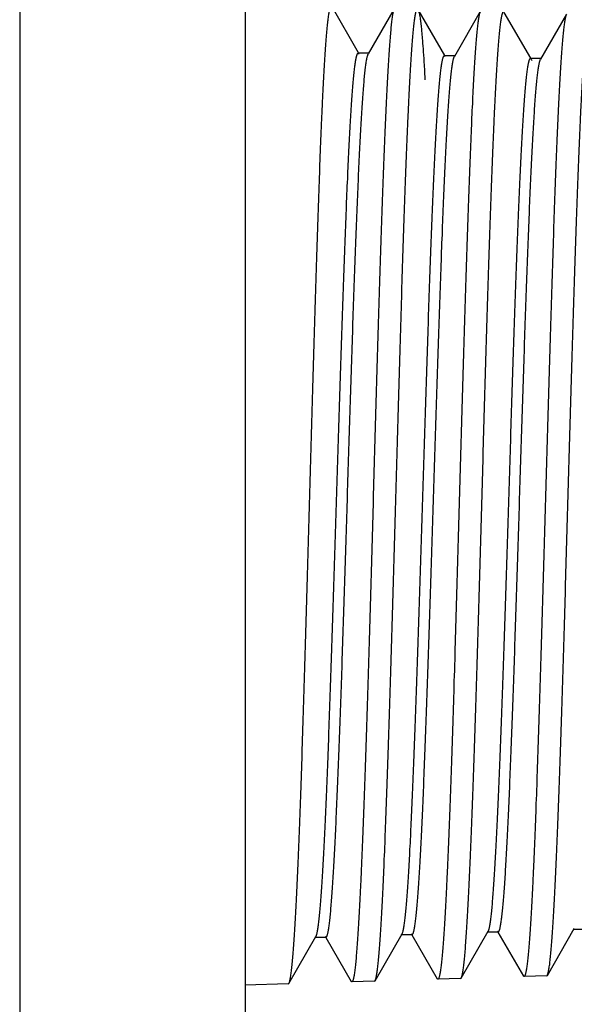
# Model space of a CAD drawing. Units: inches. Extents: x 1.71 to 9.71, y 2.78 to 5.14.
# Drawn here: x 8.74 to 9.2, y 3.53 to 4.35 of the extents above; entities that cross this region are included whole.
import ezdxf

# ---------------------------------------------------------------- set-up
doc = ezdxf.new("R2010")
doc.units = ezdxf.units.IN
doc.header["$LTSCALE"] = 0.64311
doc.header["$MEASUREMENT"] = 0
doc.layers.get('0').update_dxf_attribs({"linetype": 'CONTINUOUS'})

msp = doc.modelspace()

# ---------------------------------------------------------------- linework, layer by layer
at = {"color": 6, "linetype": 'Continuous'}
for p, q in [((8.92586, 5.13662), (8.92586, 2.77662)), ((8.73886, 4.95662), (8.73886, 2.95662)), ((9.01979, 4.32237), (8.9978, 4.36042)), ((9.04932, 4.35877), (9.02788, 4.3217)), ((9.0912, 4.32014), (9.0692, 4.35819)), ((9.12071, 4.35655), (9.09928, 4.31948)), ((9.1626, 4.31792), (9.1406, 4.35596)), ((9.19211, 4.35432), (9.17068, 4.31725)), ((9.02849, 4.32223), (9.01956, 4.32223)), ((9.01956, 4.32223), (9.02018, 4.3217)), ((9.02715, 4.31966), (9.02788, 4.3217)), ((9.09989, 4.32001), (9.09096, 4.32001)), ((9.09096, 4.32001), (9.09158, 4.31948)), ((9.17129, 4.31779), (9.16236, 4.31779)), ((9.16236, 4.31779), (9.16298, 4.31725)), ((9.16298, 4.31725), (9.16349, 4.31603)), ((9.16982, 4.31476), (9.17068, 4.31725)), ((9.17631, 3.55838), (9.19869, 3.59709)), ((9.19806, 3.59656), (9.19869, 3.59709)), ((9.19806, 3.59656), (9.20699, 3.59656)), ((8.9621, 3.55171), (8.98447, 3.59042)), ((8.98386, 3.58989), (8.98447, 3.59042)), ((8.98386, 3.58989), (8.99279, 3.58989)), ((8.99219, 3.59041), (8.99279, 3.58989)), ((8.99257, 3.58976), (9.01362, 3.55335)), ((9.0335, 3.55393), (9.05588, 3.59264)), ((9.05526, 3.59211), (9.05588, 3.59264)), ((9.05526, 3.59211), (9.06419, 3.59211)), ((9.06358, 3.59264), (9.06419, 3.59211)), ((9.06397, 3.59198), (9.08501, 3.55557)), ((9.1049, 3.55616), (9.12728, 3.59487)), ((9.12666, 3.59433), (9.12728, 3.59487)), ((9.12666, 3.59433), (9.13559, 3.59433)), ((9.13498, 3.59487), (9.13559, 3.59433)), ((9.13536, 3.5942), (9.15641, 3.5578)), ((9.08558, 3.55509), (9.08501, 3.55557)), ((9.10436, 3.55567), (9.08558, 3.55509)), ((9.10436, 3.55567), (9.1049, 3.55616)), ((9.15698, 3.55731), (9.15641, 3.5578)), ((9.17576, 3.5579), (9.15698, 3.55731)), ((9.17576, 3.5579), (9.17631, 3.55838)), ((8.96156, 3.55123), (8.92586, 3.55012)), ((8.96156, 3.55123), (8.9621, 3.55171)), ((9.01418, 3.55287), (9.01362, 3.55335)), ((9.03296, 3.55345), (9.01418, 3.55287)), ((9.03296, 3.55345), (9.0335, 3.55393))]:
    msp.add_line(p, q, dxfattribs=at)
for points, start_tangent, end_tangent in [([(8.9621, 3.55171), (8.96223, 3.55197), (8.96237, 3.5523), (8.96264, 3.55313), (8.96292, 3.55418), (8.96319, 3.55548), (8.96347, 3.557), (8.96374, 3.55876), (8.96429, 3.56297), (8.96483, 3.56809), (8.96538, 3.57411), (8.96593, 3.58102), (8.96648, 3.58879), (8.96702, 3.59743), (8.96757, 3.6069), (8.96812, 3.61717), (8.96867, 3.62824), (8.96976, 3.65263), (8.97086, 3.67983), (8.97195, 3.7096), (8.97305, 3.74167), (8.97414, 3.77573), (8.97524, 3.81146), (8.97634, 3.84854), (8.97743, 3.88663), (8.97853, 3.92536), (8.97962, 3.96437), (8.98072, 4.00331), (8.98182, 4.04181), (8.98291, 4.07952), (8.98401, 4.11608), (8.9851, 4.15116), (8.9862, 4.18442), (8.9873, 4.21556), (8.98839, 4.24428), (8.98949, 4.27033), (8.99004, 4.28227), (8.99059, 4.29345), (8.99114, 4.30385), (8.99169, 4.31344), (8.99223, 4.3222), (8.99278, 4.3301), (8.99333, 4.33714), (8.99388, 4.34328), (8.99443, 4.34853), (8.99498, 4.35286), (8.99525, 4.35468), (8.99553, 4.35627), (8.9958, 4.35763), (8.99607, 4.35875), (8.99621, 4.35922), (8.99635, 4.35963), (8.99649, 4.35999), (8.99662, 4.36029), (8.99676, 4.36052), (8.9969, 4.3607), (8.99717, 4.36088)], (0.499212, 0.86648), (0.97412, 0.226032)), ([(9.04932, 4.35877), (9.04918, 4.35851), (9.04904, 4.35818), (9.04877, 4.35735), (9.04849, 4.3563), (9.04822, 4.355), (9.04794, 4.35348), (9.04767, 4.35173), (9.04712, 4.34753), (9.04657, 4.34242), (9.04602, 4.33641), (9.04548, 4.32952), (9.04493, 4.32176), (9.04438, 4.31315), (9.04383, 4.30371), (9.04328, 4.29346), (9.04273, 4.28243), (9.04164, 4.25811), (9.04054, 4.231), (9.03945, 4.20132), (9.03835, 4.16938), (9.03725, 4.13545), (9.03616, 4.09985), (9.03506, 4.06293), (9.03397, 4.02501), (9.03287, 3.98645), (9.03178, 3.94762), (9.03068, 3.90886), (9.02959, 3.87054), (9.02849, 3.83302), (9.0274, 3.79664), (9.0263, 3.76174), (9.02521, 3.72865), (9.02411, 3.69767), (9.02302, 3.66909), (9.02192, 3.64318), (9.02137, 3.63129), (9.02083, 3.62016), (9.02028, 3.60981), (9.01973, 3.60027), (9.01919, 3.59154), (9.01864, 3.58367), (9.01809, 3.57666), (9.01754, 3.57053), (9.017, 3.56529), (9.01645, 3.56096), (9.01618, 3.55914), (9.0159, 3.55755), (9.01563, 3.55619), (9.01549, 3.5556), (9.01535, 3.55506), (9.01508, 3.55417), (9.01494, 3.55381), (9.01481, 3.5535), (9.01467, 3.55326), (9.01453, 3.55308), (9.01426, 3.55288)], (-0.499309, -0.866424), (-0.961321, -0.275429)), ([(9.0335, 3.55393), (9.03364, 3.5542), (9.03377, 3.55452), (9.03405, 3.55535), (9.03432, 3.55641), (9.03459, 3.55769), (9.03487, 3.55921), (9.03514, 3.56096), (9.03569, 3.56515), (9.03624, 3.57025), (9.03678, 3.57624), (9.03733, 3.58312), (9.03788, 3.59086), (9.03843, 3.59945), (9.03897, 3.60887), (9.03952, 3.61909), (9.04007, 3.6301), (9.04117, 3.65436), (9.04226, 3.68142), (9.04336, 3.71104), (9.04445, 3.74293), (9.04555, 3.77681), (9.04664, 3.81235), (9.04774, 3.84923), (9.04883, 3.88711), (9.04993, 3.92563), (9.05103, 3.96443), (9.05212, 4.00315), (9.05322, 4.04144), (9.05431, 4.07893), (9.05541, 4.11529), (9.05651, 4.15016), (9.0576, 4.18324), (9.0587, 4.2142), (9.0598, 4.24276), (9.06089, 4.26866), (9.06144, 4.28053), (9.06199, 4.29165), (9.06254, 4.30198), (9.06309, 4.31152), (9.06364, 4.32022), (9.06418, 4.32808), (9.06473, 4.33507), (9.06528, 4.34118), (9.06583, 4.34639), (9.06638, 4.3507), (9.06665, 4.35251), (9.06693, 4.35408), (9.0672, 4.35543), (9.06748, 4.35654), (9.06761, 4.35701), (9.06775, 4.35742), (9.06789, 4.35777), (9.06803, 4.35807), (9.06816, 4.35831), (9.0683, 4.35848), (9.06857, 4.35866)], (0.498956, 0.866627), (0.975621, 0.219463)), ([(9.0692, 4.35819), (9.06938, 4.35783), (9.06955, 4.35738), (9.06973, 4.35683), (9.06991, 4.35618), (9.07026, 4.3546), (9.07062, 4.35263), (9.07097, 4.35028), (9.07132, 4.34755), (9.07168, 4.34443), (9.07203, 4.34094), (9.07239, 4.33708), (9.07274, 4.33285), (9.07345, 4.32331), (9.07416, 4.31233), (9.07486, 4.29998)], (0.498968, -0.86662), (0.054266, -0.998527)), ([(9.12071, 4.35655), (9.12057, 4.35628), (9.12044, 4.35595), (9.12016, 4.35513), (9.11989, 4.35407), (9.11962, 4.35279), (9.11934, 4.35127), (9.11907, 4.34952), (9.11852, 4.34534), (9.11797, 4.34026), (9.11742, 4.33428), (9.11687, 4.32742), (9.11632, 4.3197), (9.11578, 4.31113), (9.11523, 4.30174), (9.11468, 4.29154), (9.11413, 4.28057), (9.11304, 4.25639), (9.11194, 4.22941), (9.11084, 4.1999), (9.10975, 4.16812), (9.10865, 4.13438), (9.10756, 4.09898), (9.10646, 4.06226), (9.10536, 4.02455), (9.10427, 3.98621), (9.10317, 3.94759), (9.10208, 3.90904), (9.10098, 3.87094), (9.09989, 3.83363), (9.09879, 3.79745), (9.0977, 3.76275), (9.0966, 3.72984), (9.09551, 3.69904), (9.09441, 3.67062), (9.09332, 3.64486), (9.09277, 3.63304), (9.09222, 3.62198), (9.09168, 3.61169), (9.09113, 3.60219), (9.09058, 3.59352), (9.09004, 3.5857), (9.08949, 3.57873), (9.08894, 3.57263), (9.08839, 3.56743), (9.08785, 3.56313), (9.08757, 3.56132), (9.0873, 3.55974), (9.08703, 3.55839), (9.08675, 3.55727), (9.08648, 3.55638), (9.08634, 3.55602), (9.08621, 3.55572), (9.08607, 3.55548), (9.08593, 3.5553), (9.08566, 3.5551)], (-0.499034, -0.866582), (-0.963031, -0.269392)), ([(9.1049, 3.55616), (9.10504, 3.55643), (9.10518, 3.55675), (9.10545, 3.55757), (9.10572, 3.55863), (9.106, 3.55991), (9.10627, 3.56142), (9.10655, 3.56316), (9.10709, 3.56733), (9.10764, 3.57241), (9.10819, 3.57837), (9.10873, 3.58521), (9.10928, 3.59291), (9.10983, 3.60146), (9.11038, 3.61083), (9.11092, 3.621), (9.11147, 3.63194), (9.11257, 3.65607), (9.11366, 3.68299), (9.11476, 3.71244), (9.11585, 3.74416), (9.11695, 3.77785), (9.11804, 3.81319), (9.11914, 3.84987), (9.12024, 3.88753), (9.12133, 3.92583), (9.12243, 3.96442), (9.12352, 4.00292), (9.12462, 4.04099), (9.12571, 4.07828), (9.12681, 4.11443), (9.12791, 4.14911), (9.129, 4.182), (9.1301, 4.21279), (9.1312, 4.24119), (9.13229, 4.26694), (9.13284, 4.27874), (9.13339, 4.2898), (9.13394, 4.30008), (9.13449, 4.30955), (9.13504, 4.31821), (9.13558, 4.32602), (9.13613, 4.33297), (9.13668, 4.33905), (9.13723, 4.34424), (9.13778, 4.34852), (9.13805, 4.35031), (9.13833, 4.35188), (9.1386, 4.35322), (9.13888, 4.35433), (9.13915, 4.3552), (9.13929, 4.35556), (9.13943, 4.35585), (9.13956, 4.35608), (9.1397, 4.35626), (9.13997, 4.35644)], (0.49898, 0.866613), (0.975574, 0.219671)), ([(9.19211, 4.35432), (9.19197, 4.35405), (9.19183, 4.35373), (9.19156, 4.35291), (9.19129, 4.35185), (9.19101, 4.35057), (9.19074, 4.34906), (9.19046, 4.34732), (9.18991, 4.34316), (9.18937, 4.3381), (9.18882, 4.33215), (9.18827, 4.32532), (9.18772, 4.31764), (9.18717, 4.30912), (9.18663, 4.29978), (9.18608, 4.28964), (9.18553, 4.27872), (9.18443, 4.25467), (9.18334, 4.22784), (9.18224, 4.19849), (9.18115, 4.16689), (9.18005, 4.13333), (9.17895, 4.09813), (9.17786, 4.06161), (9.17676, 4.02411), (9.17567, 3.98598), (9.17457, 3.94758), (9.17348, 3.90926), (9.17238, 3.87137), (9.17129, 3.83427), (9.17019, 3.7983), (9.1691, 3.76379), (9.168, 3.73108), (9.16691, 3.70045), (9.16581, 3.67219), (9.16472, 3.64657), (9.16417, 3.63483), (9.16362, 3.62383), (9.16308, 3.61359), (9.16253, 3.60416), (9.16198, 3.59554), (9.16144, 3.58775), (9.16089, 3.58082), (9.16034, 3.57476), (9.1598, 3.56959), (9.15925, 3.56531), (9.15897, 3.56351), (9.1587, 3.56194), (9.15843, 3.5606), (9.15815, 3.55948), (9.15788, 3.5586), (9.15774, 3.55824), (9.15761, 3.55794), (9.15747, 3.5577), (9.15733, 3.55752), (9.15706, 3.55733)], (-0.499039, -0.86658), (-0.96276, -0.270356)), ([(9.17631, 3.55839), (9.17644, 3.55865), (9.17658, 3.55898), (9.17685, 3.5598), (9.17713, 3.56085), (9.1774, 3.56212), (9.17767, 3.56363), (9.17795, 3.56537), (9.1785, 3.56952), (9.17904, 3.57457), (9.17959, 3.5805), (9.18014, 3.5873), (9.18068, 3.59496), (9.18123, 3.60347), (9.18178, 3.61279), (9.18233, 3.6229), (9.18287, 3.63379), (9.18397, 3.65779), (9.18506, 3.68456), (9.18616, 3.71384), (9.18725, 3.74539), (9.18835, 3.77889), (9.18945, 3.81404), (9.19054, 3.85051), (9.19164, 3.88796), (9.19273, 3.92605), (9.19383, 3.96441), (9.19492, 4.0027), (9.19602, 4.04055), (9.19712, 4.07763), (9.19821, 4.11357), (9.19931, 4.14806), (9.2004, 4.18076), (9.2015, 4.21137), (9.2026, 4.23961), (9.20369, 4.26522), (9.20424, 4.27695), (9.20479, 4.28794), (9.20534, 4.29816), (9.20589, 4.30759), (9.20644, 4.3162), (9.20698, 4.32397), (9.20753, 4.33088), (9.20808, 4.33692), (9.20863, 4.34208), (9.20918, 4.34633), (9.20945, 4.34812), (9.20973, 4.34968), (9.21, 4.35101), (9.21028, 4.35211), (9.21055, 4.35299), (9.21069, 4.35334), (9.21082, 4.35363), (9.21096, 4.35386), (9.2111, 4.35404), (9.21137, 4.35422)], (0.498993, 0.866606), (0.975402, 0.220434)), ([(8.98447, 3.59042), (8.98475, 3.591), (8.98502, 3.59179), (8.9853, 3.59279), (8.98557, 3.59401), (8.98584, 3.59543), (8.98612, 3.59707), (8.98666, 3.60096), (8.98721, 3.60568), (8.98776, 3.61121), (8.98831, 3.61755), (8.98885, 3.62467), (8.9894, 3.63256), (8.98995, 3.64121), (8.99105, 3.66068), (8.99214, 3.68289), (8.99324, 3.70764), (8.99433, 3.73471), (8.99543, 3.76383), (8.99652, 3.79474), (8.99762, 3.82716), (8.99872, 3.86077), (8.99981, 3.89528), (9.00091, 3.93035), (9.00201, 3.96566), (9.0031, 4.00088), (9.0042, 4.03569), (9.0053, 4.06976), (9.00639, 4.10277), (9.00749, 4.13442), (9.00859, 4.16441), (9.00968, 4.19246), (9.01078, 4.21832), (9.01188, 4.24173), (9.01298, 4.26248), (9.01407, 4.28038), (9.01462, 4.2882), (9.01517, 4.29526), (9.01572, 4.30152), (9.01627, 4.30697), (9.01654, 4.3094), (9.01682, 4.31161), (9.01709, 4.31362), (9.01737, 4.31542), (9.01764, 4.31702), (9.01792, 4.3184), (9.01819, 4.31957), (9.01847, 4.32053), (9.0186, 4.32093), (9.01874, 4.32127), (9.01888, 4.32157), (9.01902, 4.3218), (9.01915, 4.32199), (9.01929, 4.32212), (9.01943, 4.3222), (9.01956, 4.32223)], (0.500577, 0.865692), (1, 0.000318)), ([(8.99279, 3.58989), (8.99293, 3.58991), (8.99306, 3.58999), (8.9932, 3.59012), (8.99333, 3.5903), (8.99346, 3.59053), (8.9936, 3.59081), (8.99373, 3.59114), (8.99387, 3.59152), (8.99413, 3.59244), (8.9944, 3.59356), (8.99467, 3.59488), (8.99494, 3.5964), (8.99521, 3.59812), (8.99547, 3.60004), (8.99574, 3.60216), (8.99601, 3.60448), (8.99655, 3.6097), (8.99708, 3.61569), (8.99762, 3.62244), (8.99816, 3.62993), (8.99923, 3.64709), (9.0003, 3.66699), (9.00137, 3.68947), (9.00245, 3.71433), (9.00352, 3.74134), (9.00459, 3.77027), (9.00567, 3.80086), (9.00674, 3.83283), (9.00781, 3.8659), (9.00888, 3.89978), (9.00996, 3.93416), (9.01211, 4.0032), (9.01318, 4.03725), (9.01425, 4.07057), (9.01533, 4.10288), (9.0164, 4.13388), (9.01748, 4.16329), (9.01855, 4.19085), (9.01962, 4.21632), (9.0207, 4.23947), (9.02177, 4.26009), (9.02285, 4.27799), (9.02338, 4.28587), (9.02392, 4.29302), (9.02446, 4.29942), (9.025, 4.30505), (9.02553, 4.30989), (9.02607, 4.31395), (9.02634, 4.31568), (9.02661, 4.31721), (9.02688, 4.31854), (9.02715, 4.31966)], (0.999995, -0.003068), (0.254024, 0.967198)), ([(9.05588, 3.59264), (9.05615, 3.59322), (9.05643, 3.59401), (9.0567, 3.59501), (9.05697, 3.59622), (9.05725, 3.59764), (9.05752, 3.59927), (9.05807, 3.60314), (9.05862, 3.60784), (9.05916, 3.61334), (9.05971, 3.61964), (9.06026, 3.62673), (9.06081, 3.63458), (9.06135, 3.64317), (9.06245, 3.66253), (9.06354, 3.68461), (9.06464, 3.70922), (9.06574, 3.73612), (9.06683, 3.76507), (9.06793, 3.79579), (9.06902, 3.82801), (9.07012, 3.86142), (9.07122, 3.89571), (9.07231, 3.93056), (9.07341, 3.96566), (9.0745, 4.00066), (9.0756, 4.03526), (9.0767, 4.06911), (9.07779, 4.10192), (9.07889, 4.13337), (9.07999, 4.16318), (9.08109, 4.19105), (9.08218, 4.21674), (9.08328, 4.24001), (9.08438, 4.26063), (9.08548, 4.27842), (9.08602, 4.28619), (9.08657, 4.2932), (9.08712, 4.29942), (9.08767, 4.30485), (9.08795, 4.30725), (9.08822, 4.30946), (9.08849, 4.31145), (9.08877, 4.31324), (9.08904, 4.31482), (9.08932, 4.3162), (9.08959, 4.31736), (9.08987, 4.31831), (9.09, 4.31871), (9.09014, 4.31905), (9.09028, 4.31935), (9.09042, 4.31959), (9.09055, 4.31977), (9.09069, 4.3199), (9.09083, 4.31998), (9.09096, 4.32001)], (0.500587, 0.865686), (0.999999, -0.001214)), ([(9.06419, 3.59211), (9.06433, 3.59214), (9.06447, 3.59222), (9.06461, 3.59235), (9.06474, 3.59254), (9.06488, 3.59277), (9.06502, 3.59306), (9.06515, 3.59341), (9.06529, 3.5938), (9.06556, 3.59475), (9.06584, 3.59591), (9.06611, 3.59728), (9.06638, 3.59886), (9.06666, 3.60064), (9.06693, 3.60264), (9.06721, 3.60483), (9.06748, 3.60723), (9.06803, 3.61264), (9.06857, 3.61885), (9.06912, 3.62584), (9.06967, 3.6336), (9.07077, 3.65134), (9.07186, 3.67192), (9.07296, 3.69514), (9.07405, 3.72078), (9.07515, 3.74862), (9.07624, 3.77838), (9.07734, 3.8098), (9.07844, 3.84258), (9.07953, 3.87642), (9.08063, 3.911), (9.08172, 3.946), (9.08282, 3.98109), (9.08392, 4.01596), (9.08501, 4.05027), (9.08611, 4.0837), (9.08721, 4.11595), (9.0883, 4.14671), (9.0894, 4.1757), (9.0905, 4.20264), (9.0916, 4.2273), (9.09269, 4.24942), (9.09379, 4.26882), (9.09434, 4.27743), (9.09489, 4.2853), (9.09544, 4.2924), (9.09599, 4.29872), (9.09654, 4.30424), (9.09708, 4.30895), (9.09763, 4.31283), (9.09791, 4.31447), (9.09818, 4.31589), (9.09846, 4.3171), (9.09873, 4.3181), (9.09901, 4.3189), (9.09928, 4.31948)], (0.999996, 0.00285), (0.499908, 0.866079)), ([(9.12728, 3.59487), (9.12756, 3.59545), (9.12783, 3.59624), (9.1281, 3.59723), (9.12838, 3.59844), (9.12865, 3.59985), (9.12892, 3.60147), (9.12947, 3.60533), (9.13002, 3.61), (9.13057, 3.61547), (9.13111, 3.62174), (9.13166, 3.62878), (9.13221, 3.63659), (9.13276, 3.64514), (9.13385, 3.66438), (9.13495, 3.68633), (9.13604, 3.71079), (9.13714, 3.73753), (9.13823, 3.7663), (9.13933, 3.79684), (9.14043, 3.82886), (9.14152, 3.86206), (9.14262, 3.89614), (9.14371, 3.93078), (9.14481, 3.96566), (9.14591, 4.00044), (9.147, 4.03482), (9.1481, 4.06847), (9.1492, 4.10107), (9.15029, 4.13233), (9.15139, 4.16194), (9.15249, 4.18964), (9.15358, 4.21517), (9.15468, 4.23829), (9.15578, 4.25878), (9.15688, 4.27645), (9.15742, 4.28418), (9.15797, 4.29115), (9.15852, 4.29733), (9.15907, 4.30272), (9.15935, 4.30511), (9.15962, 4.3073), (9.15989, 4.30928), (9.16017, 4.31106), (9.16044, 4.31264), (9.16072, 4.314), (9.16099, 4.31516), (9.16127, 4.3161), (9.1614, 4.3165), (9.16154, 4.31684), (9.16168, 4.31713), (9.16182, 4.31736), (9.16195, 4.31755), (9.16209, 4.31768), (9.16223, 4.31776), (9.16236, 4.31778)], (0.500278, 0.865865), (1, 0.000988)), ([(9.13559, 3.59434), (9.13613, 3.59473), (9.13626, 3.59496), (9.1364, 3.59523), (9.13653, 3.59556), (9.13666, 3.59593), (9.1368, 3.59636), (9.13693, 3.59683), (9.1372, 3.59793), (9.13746, 3.59923), (9.13773, 3.60072), (9.138, 3.60241), (9.13827, 3.60429), (9.13853, 3.60637), (9.1388, 3.60864), (9.13933, 3.61376), (9.13987, 3.61964), (9.1404, 3.62627), (9.14094, 3.63362), (9.142, 3.65044), (9.14307, 3.66997), (9.14414, 3.69204), (9.14521, 3.71644), (9.14628, 3.74296), (9.14735, 3.77136), (9.14842, 3.80141), (9.14949, 3.83282), (9.15056, 3.86533), (9.15163, 3.89864), (9.1527, 3.93246), (9.15484, 4.00044), (9.15698, 4.06685), (9.15805, 4.09873), (9.15912, 4.12935), (9.16019, 4.15844), (9.16126, 4.18573), (9.16233, 4.21099), (9.1634, 4.23399), (9.16447, 4.25454), (9.16554, 4.27243), (9.16607, 4.28033), (9.16661, 4.28752), (9.16715, 4.29397), (9.16768, 4.29968), (9.16822, 4.30461), (9.16875, 4.30878), (9.16902, 4.31057), (9.16929, 4.31217), (9.16956, 4.31357), (9.16982, 4.31476)], (0.999995, -0.003064), (0.236794, 0.97156))]:
    msp.add_spline(points, degree=3, dxfattribs=dict(at, start_tangent=start_tangent, end_tangent=end_tangent))

doc.saveas('drawing.dxf')
